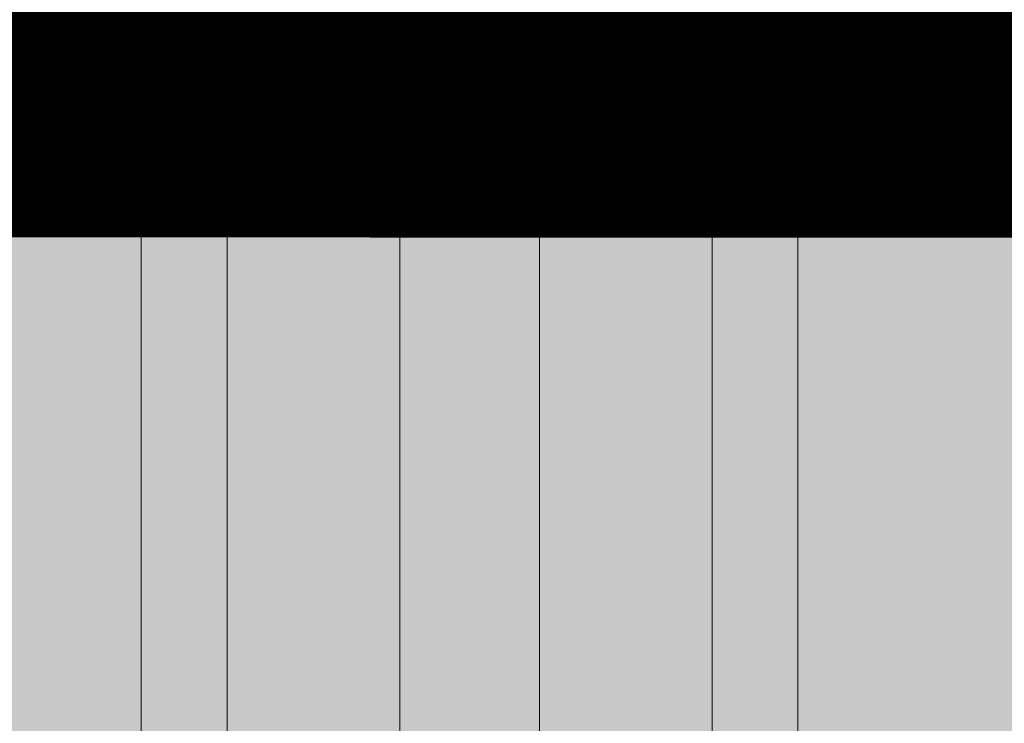
# Model space of a CAD drawing. Units: metres. Extents: x -1104 to -546, y 770 to 1121.
# Drawn here: x -731 to -731, y 985 to 985 of the extents above; entities that cross this region are included whole.
import ezdxf
from ezdxf.enums import TextEntityAlignment as Align

# ---------------------------------------------------------------- set-up
doc = ezdxf.new("R2010")
doc.units = ezdxf.units.M
doc.header["$MEASUREMENT"] = 0
doc.linetypes.add('ACAD_ISO05W100', pattern=[33, 24, -3, 0, -3, 0, -3])
doc.linetypes.add('DASHED', pattern=[0.75, 0.5, -0.25])
doc.layers.get('0').update_dxf_attribs({"color": 251})
for name, color, linetype, lineweight in [('CONTORNO', 11, 'DASHED', 70), ('Divisória Retratil', 6, 'Continuous', 18), ('FERRAGENS', 251, 'Continuous', 5), ('MDF', 31, 'Continuous', 5), ('PONTOS AEREOS', 1, 'ACAD_ISO05W100', 5), ('ROTA DE FUGA', 70, 'Continuous', 15), ('ÁREA LOCAVEL', 11, 'DASHED', 70)]:
    doc.layers.add(name, color=color, linetype=linetype, lineweight=lineweight)
doc.styles.add('PADRAO_ARIAL', font='arial.ttf')

# ---------------------------------------------------------------- blocks, each defined once
blk = doc.blocks.new('*U248')
at = {"layer": 'FERRAGENS'}
for points in [[(2113.413134855143, -163.0196054003898), (2113.413134855143, -985.2499998258323), (2136.709347020027, -985.2499998258323), (2136.709347020027, -163.0196054003969)], [(2291.786865144902, -163.0196054003898), (2291.786865144902, -985.2499998258323), (2268.490652980019, -985.2499998258323), (2268.490652980019, -163.0196054003969)]]:
    blk.add_hatch(color=2, dxfattribs=at).paths.add_polyline_path(points)
at = {"layer": 'FERRAGENS', "color": 2}
for points in [[(2136.709347020027, -148.019605400397), (2113.413134855143, -148.019605400397), (2113.413134855143, -999.2499998258369), (2136.709347020027, -999.2499998258369)], [(2268.490652980019, -148.019605400397), (2291.786865144902, -148.019605400397), (2291.786865144902, -999.2499998258369), (2268.490652980019, -999.2499998258369)]]:
    blk.add_lwpolyline(points, close=True, dxfattribs=at)
for points in [[(2134.161635740842, -163.0196054004152), (2116.823305038178, -163.0196054004098), (2115.509152467977, -163.019605400408)], [(2271.038364259203, -163.0196054004152), (2288.376694961867, -163.0196054004098), (2289.690847532068, -163.019605400408)]]:
    blk.add_lwpolyline(points, dxfattribs=at)
blk.add_arc((2183.599999999974, -77.7054999996011), 967.5444999999725, 178.0776986663008, 270, dxfattribs=at)
at = {"layer": 'MDF'}
blk.add_lwpolyline([(2183.600000000023, -45.24999999961051), (2183.600000000023, -1045.249999999611), (2221.600000000023, -1045.249999999611), (2221.600000000023, -45.24999999961051)], close=True, dxfattribs=at)
blk = doc.blocks.new('*U398')
at = {"layer": 'PONTOS AEREOS', "true_color": 0xcd2027, "transparency": 33554687}
h = blk.add_hatch(color=242, dxfattribs=at)
h.dxf.hatch_style = 1
edge = h.paths.add_edge_path()
edge.add_line((-0.5075507984921068, 0.3600000000000003), (-0.4175507984926558, 0.3600000000000004))
edge.add_line((-0.4175507984926558, 0.3600000000000004), (-0.4175507984921069, 3.33066907387547e-16))
edge.add_arc((4.257862802793218e-33, 3.6155731491826e-16), 0.4175507984921069, 180, 360)
edge.add_line((0.4175507984921069, 2.664535259100376e-16), (0.4175507984921068, 0.3600000000000002))
edge.add_line((0.4175507984921068, 0.3600000000000002), (0.5075507984915578, 0.3600000000000002))
edge.add_line((0.5075507984915578, 0.3600000000000002), (0.5075507984921068, 2.775557561562891e-16))
edge.add_arc((2.587806888684935e-33, 3.975954978663138e-16), 0.5075507984921068, -180, 0, ccw=False)
edge.add_line((-0.5075507984921068, 3.286105719878418e-16), (-0.5075507984921068, 0.3600000000000003))
at = {"style": 'PADRAO_ARIAL'}
blk.add_attdef('EIXO', text='', height=0.4777020130169949, dxfattribs=at).set_placement((0.02024226662513215, -1.031931402248972), align=Align.CENTER)
blk = doc.blocks.new('Ponto Aéreo Vm B')
blk.add_blockref('*U398', (23.74999958966657, 71.50000012265173))

msp = doc.modelspace()

# ---------------------------------------------------------------- hatches: boundary and pattern name
at = {"layer": 'ROTA DE FUGA', "ltscale": 3, "transparency": 33554534}
h = msp.add_hatch(color=256, dxfattribs=at)
h.dxf.hatch_style = 1
h.paths.add_polyline_path([(-707.4803543130599, 965.2290913995423), (-707.4803543130599, 961.2316598798677), (-727.4803542098421, 961.2316598798675), (-727.4803542098421, 920.9723308491095), (-723.4803543130604, 920.9723308491095), (-723.4803543130606, 912.9816598798673), (-731.4803543130604, 912.9816591299086), (-731.4803543130604, 961.2316591299086), (-763.480354313059, 961.2316591299086), (-763.480354313059, 965.2316598926859), (-731.4803543130613, 965.2316598926859), (-731.4803543130613, 984.981659879892), (-727.4803542098421, 984.981659879892), (-727.4803542098421, 985.2320913386347), (-727.4803542098421, 965.2264570607606)])
h.paths.add_polyline_path([(-762.2003543130547, 912.9816591298923), (-761.4003535645945, 912.9816591298925), (-761.4003535645952, 915.5266587032838), (-762.2003543130552, 915.5266587032836)])
at = {"layer": 'ÁREA LOCAVEL', "linetype": 'Continuous', "ltscale": 3, "transparency": 33554534}
h = msp.add_hatch(color=256, dxfattribs=at)
h.dxf.hatch_style = 1
h.paths.add_polyline_path([(-705.0996695856753, 912.7314666908186), (-763.4798290848727, 912.731466690814), (-763.4798290849918, 984.9816640767589), (-635.4781480169019, 984.9816640869002), (-635.4781528539403, 984.2304615626739), (-631.2881419434967, 984.2281255636047), (-631.2881419434817, 968.7304192153546), (-635.4794760858773, 968.7316196867085), (-635.4796521778982, 960.7315978309606), (-635.6258786493705, 960.7315978309606), (-648.7127172024744, 947.6447559704492), (-645.690661594657, 944.6206100777225), (-658.260326741333, 932.0596330639268), (-661.2790818372301, 935.0783881598244), (-664.8569545327433, 931.5005145600829), (-661.8383939792417, 928.4819540065808), (-672.5346172567721, 917.793123941842), (-675.5493754087535, 920.8080909818012), (-683.4796105179599, 912.877853868404), (-683.4796105179599, 912.731466690814), (-688.359623850558, 912.731466690814), (-688.3596238505316, 908.4614550247956), (-705.0996695856753, 908.461455024796)])

# ---------------------------------------------------------------- linework, layer by layer
at = {"layer": 'CONTORNO', "linetype": 'DASHED', "ltscale": 20, "const_width": 0.4}
msp.add_lwpolyline([(-705.0996695856699, 912.7314666908186), (-763.4798290848672, 912.731466690814), (-763.4798290849864, 984.9816640767589), (-635.4781480168964, 984.9816640869002), (-635.4781528539348, 984.2304615626739), (-631.2881419434913, 984.2281255636047), (-631.2881419434763, 968.7304192153546), (-635.4794760858719, 968.7316196867085), (-635.4796521778927, 960.7315978309606), (-635.6258786493651, 960.7315978309606), (-648.712717202469, 947.6447559704492), (-645.6906615946515, 944.6206100777225), (-658.2603267413275, 932.0596330639268), (-661.2790818372247, 935.0783881598244), (-664.8569545327379, 931.5005145600829), (-661.8383939792362, 928.4819540065808), (-672.5346172567666, 917.793123941842), (-675.549375408748, 920.8080909818012), (-683.4796105179545, 912.877853868404), (-683.4796105179545, 912.731466690814), (-688.3596238505526, 912.731466690814), (-688.3596238505262, 908.4614550247956), (-705.0996695856699, 908.461455024796)], close=True, dxfattribs=at)

# ---------------------------------------------------------------- block references
at = {"layer": 'Divisória Retratil', "xscale": -0.001, "yscale": 0.001, "zscale": 0.001, "rotation": 359.9999999999999}
msp.add_blockref('*U248', (-729.0471542814187, 985.0269102870257), dxfattribs=at)
at = {"layer": 'PONTOS AEREOS'}
msp.add_blockref('Ponto Aéreo Vm B', (-755.4803550630597, 913.2315035535446), dxfattribs=at)

doc.saveas('drawing.dxf')
